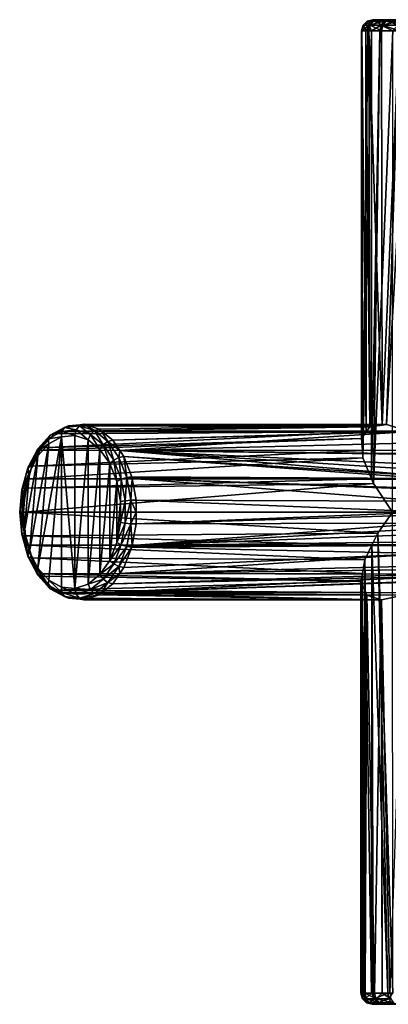
# Model space of a CAD drawing. Extents: x -90 to 90, y -246 to 35.
# Drawn here: x -90 to -63, y -35 to 35 of the extents above; entities that cross this region are included whole.
import ezdxf

# ---------------------------------------------------------------- set-up
doc = ezdxf.new("R2010")
doc.units = 0
doc.header["$MEASUREMENT"] = 0
doc.layers.add('L3', color=7, linetype='Continuous')

msp = doc.modelspace()

# ---------------------------------------------------------------- linework, layer by layer
at = {"layer": 'L3', "color": 254}
for points in [[(-64.56904, 34.89282, 91.7621), (-64.19978, 35, 91.60832), (-64.97554, 34.89282, 90.22167)], [(-64.97554, 34.89282, 90.22167), (-64.19978, 35, 91.60832), (-64.57848, 35, 90.17323)], [(-64.97554, 34.89282, 90.22167), (-64.57848, 35, 90.17323), (-64.95136, 34.89282, 88.62871)], [(-64.95136, 34.89282, 88.62871), (-64.57848, 35, 90.17323), (-64.55596, 35, 88.68919)], [(-64.95136, 34.89282, 88.62871), (-64.55596, 35, 88.68919), (-64.49831, 34.89282, 87.10134)], [(-64.19978, 35, 91.60832), (-63.44794, 35, 92.88802), (-64.57848, 35, 90.17323)], [(-64.57848, 35, 90.17323), (-63.44794, 35, 92.88802), (-62.24358, 35, 85.01348)], [(-64.57848, 35, 90.17323), (-62.24358, 35, 85.01348), (-64.55596, 35, 88.68919)], [(-63.76202, 34.89282, 93.13571), (-63.44794, 35, 92.88802), (-64.56904, 34.89282, 91.7621)], [(-64.56904, 34.89282, 91.7621), (-63.44794, 35, 92.88802), (-64.19978, 35, 91.60832)], [(-64.55596, 35, 88.68919), (-62.24358, 35, 85.01348), (-63.34355, 35, 86.00996)], [(-64.55596, 35, 88.68919), (-63.34355, 35, 86.00996), (-64.13388, 35, 87.26625)], [(-64.49831, 34.89282, 87.10134), (-64.55596, 35, 88.68919), (-64.13388, 35, 87.26625)], [(-64.49831, 34.89282, 87.10134), (-64.13388, 35, 87.26625), (-63.64997, 34.89282, 85.75284)], [(-63.64997, 34.89282, 85.75284), (-64.13388, 35, 87.26625), (-63.34355, 35, 86.00996)], [(-62.61433, 34.89282, 94.24067), (-62.37872, 35, 93.91742), (-63.76202, 34.89282, 93.13571)], [(-63.76202, 34.89282, 93.13571), (-62.37872, 35, 93.91742), (-63.44794, 35, 92.88802)], [(-63.64997, 34.89282, 85.75284), (-63.34355, 35, 86.00996), (-62.46926, 34.89282, 84.68322)], [(-65.2662, 34.6, 90.25714), (-65.36938, 34.2, 90.05826), (-65.37259, 34.2, 90.27012)], [(-65.2662, 34.6, 90.25714), (-65.37259, 34.2, 90.27012), (-64.83936, 34.6, 91.87467)], [(-65.37259, 34.2, 90.27012), (-64.93831, 34.2, 91.91587), (-64.83936, 34.6, 91.87467)], [(-65.24082, 34.6, 88.58444), (-65.34676, 34.2, 88.56823), (-65.36938, 34.2, 90.05826)], [(-65.24082, 34.6, 88.58444), (-65.36938, 34.2, 90.05826), (-65.2662, 34.6, 90.25714)], [(-65.0744, 34.2, 87.65003), (-65.34676, 34.2, 88.56823), (-65.24082, 34.6, 88.58444)], [(-64.83936, 34.6, 91.87467), (-64.56904, 34.89282, 91.7621), (-65.2662, 34.6, 90.25714)], [(-65.2662, 34.6, 90.25714), (-64.56904, 34.89282, 91.7621), (-64.97554, 34.89282, 90.22167)], [(-65.2662, 34.6, 90.25714), (-64.97554, 34.89282, 90.22167), (-65.24082, 34.6, 88.58444)], [(-65.24082, 34.6, 88.58444), (-64.97554, 34.89282, 90.22167), (-64.95136, 34.89282, 88.62871)], [(-65.24082, 34.6, 88.58444), (-64.95136, 34.89282, 88.62871), (-64.76508, 34.6, 86.98062)], [(-65.24082, 34.6, 88.58444), (-64.76508, 34.6, 86.98062), (-65.0744, 34.2, 87.65003)], [(-64.76508, 34.6, 86.98062), (-64.86273, 34.2, 86.93643), (-65.0744, 34.2, 87.65003)], [(-64.76508, 34.6, 86.98062), (-64.95136, 34.89282, 88.62871), (-64.49831, 34.89282, 87.10134)], [(-64.83936, 34.6, 91.87467), (-64.93831, 34.2, 91.91587), (-64.6693, 34.2, 92.37374)], [(-64.76508, 34.6, 86.98062), (-63.95638, 34.2, 85.49573), (-64.86273, 34.2, 86.93643)], [(-63.99194, 34.6, 93.31705), (-63.76202, 34.89282, 93.13571), (-64.83936, 34.6, 91.87467)], [(-64.83936, 34.6, 91.87467), (-63.76202, 34.89282, 93.13571), (-64.56904, 34.89282, 91.7621)], [(-64.83936, 34.6, 91.87467), (-64.6693, 34.2, 92.37374), (-63.99194, 34.6, 93.31705)], [(-64.76508, 34.6, 86.98062), (-64.49831, 34.89282, 87.10134), (-63.87427, 34.6, 85.56462)], [(-63.87427, 34.6, 85.56462), (-63.95638, 34.2, 85.49573), (-64.76508, 34.6, 86.98062)], [(-64.6693, 34.2, 92.37374), (-64.0761, 34.2, 93.38342), (-63.99194, 34.6, 93.31705)], [(-63.87427, 34.6, 85.56462), (-64.49831, 34.89282, 87.10134), (-63.64997, 34.89282, 85.75284)], [(-63.99194, 34.6, 93.31705), (-64.0761, 34.2, 93.38342), (-63.15576, 34.2, 94.26948)], [(-62.7868, 34.6, 94.47731), (-62.61433, 34.89282, 94.24067), (-63.99194, 34.6, 93.31705)], [(-63.99194, 34.6, 93.31705), (-62.61433, 34.89282, 94.24067), (-63.76202, 34.89282, 93.13571)], [(-63.99194, 34.6, 93.31705), (-63.15576, 34.2, 94.26948), (-62.7868, 34.6, 94.47731)], [(-63.87427, 34.6, 85.56462), (-62.69495, 34.2, 84.35298), (-63.95638, 34.2, 85.49573)], [(-63.87427, 34.6, 85.56462), (-63.64997, 34.89282, 85.75284), (-62.63448, 34.6, 84.44147)], [(-62.63448, 34.6, 84.44147), (-62.69495, 34.2, 84.35298), (-63.87427, 34.6, 85.56462)], [(-62.63448, 34.6, 84.44147), (-63.64997, 34.89282, 85.75284), (-62.46926, 34.89282, 84.68322)], [(-65.31508, 4.360857, 90.05393), (-65.36938, 34.2, 90.05826), (-65.37315, 5.236606, 88.76072)], [(-65.37315, 5.236606, 88.76072), (-65.36938, 34.2, 90.05826), (-65.34676, 34.2, 88.56823)], [(-65.37315, 5.236606, 88.76072), (-65.34676, 34.2, 88.56823), (-65.04848, 5.696961, 87.65761)], [(-65.28073, 3.842983, 90.81867), (-64.93831, 34.2, 91.91587), (-65.37259, 34.2, 90.27012)], [(-65.28073, 3.842983, 90.81867), (-65.37259, 34.2, 90.27012), (-65.31508, 4.360857, 90.05393)], [(-65.31508, 4.360857, 90.05393), (-65.37259, 34.2, 90.27012), (-65.36938, 34.2, 90.05826)], [(-65.04848, 5.696961, 87.65761), (-65.34676, 34.2, 88.56823), (-65.0744, 34.2, 87.65003)], [(-65.28073, 3.842983, 90.81867), (-64.66462, 2.367821, 92.37936), (-64.6693, 34.2, 92.37374)], [(-64.6693, 34.2, 92.37374), (-64.93831, 34.2, 91.91587), (-65.28073, 3.842983, 90.81867)], [(-65.04848, 5.696961, 87.65761), (-65.0744, 34.2, 87.65003), (-64.79151, 6.061328, 86.78451)], [(-64.79151, 6.061328, 86.78451), (-65.0744, 34.2, 87.65003), (-64.86273, 34.2, 86.93643)], [(-64.79151, 6.061328, 86.78451), (-64.86273, 34.2, 86.93643), (-63.90332, 6.185133, 85.5334)], [(-64.86273, 34.2, 86.93643), (-63.95638, 34.2, 85.49573), (-63.90332, 6.185133, 85.5334)], [(-64.6693, 34.2, 92.37374), (-64.66462, 2.367821, 92.37936), (-64.0761, 34.2, 93.38342)], [(-64.0761, 34.2, 93.38342), (-64.66462, 2.367821, 92.37936), (-64.5243, 2.031862, 92.7348)], [(-64.0761, 34.2, 93.38342), (-64.5243, 2.031862, 92.7348), (-63.15576, 34.2, 94.26948)], [(-64.5243, 2.031862, 92.7348), (-63.18603, 0, 94.30093), (-63.15576, 34.2, 94.26948)], [(-63.90332, 6.185133, 85.5334), (-63.95638, 34.2, 85.49573), (-62.69495, 34.2, 84.35298)], [(-63.90332, 6.185133, 85.5334), (-62.69495, 34.2, 84.35298), (-63.599, 6.227552, 85.10473)], [(-63.599, 6.227552, 85.10473), (-62.69495, 34.2, 84.35298), (-62.02894, 34.2, 84.0206)], [(-63.599, 6.227552, 85.10473), (-62.02894, 34.2, 84.0206), (-62.04162, 5.752724, 83.98743)], [(-88.10943, 4.567725, 70.79772), (-65.37315, 5.236606, 88.76072), (-65.04848, 5.696961, 87.65761)], [(-88.10943, 4.567725, 70.79772), (-65.04848, 5.696961, 87.65761), (-87.2156, 5.549283, 69.7325)], [(-87.49032, 5.454119, 69.43761), (-86.66311, 5.727642, 67.99623), (-87.62804, 5.194128, 69.14619)], [(-86.66311, 5.727642, 67.99623), (-86.69291, 5.336009, 67.865), (-87.62804, 5.194128, 69.14619)], [(-87.49032, 5.454119, 69.43761), (-86.89396, 5.727119, 69.34918), (-86.47709, 6.014338, 68.23009)], [(-86.47709, 6.014338, 68.23009), (-86.66311, 5.727642, 67.99623), (-87.49032, 5.454119, 69.43761)], [(-87.49032, 5.454119, 69.43761), (-87.2156, 5.549283, 69.7325), (-86.89396, 5.727119, 69.34918)], [(-87.2156, 5.549283, 69.7325), (-65.04848, 5.696961, 87.65761), (-86.89396, 5.727119, 69.34918)], [(-64.79151, 6.061328, 86.78451), (-86.1847, 6.119275, 68.50391), (-86.89396, 5.727119, 69.34918)], [(-86.89396, 5.727119, 69.34918), (-86.1847, 6.119275, 68.50391), (-86.47709, 6.014338, 68.23009)], [(-64.79151, 6.061328, 86.78451), (-86.89396, 5.727119, 69.34918), (-65.04848, 5.696961, 87.65761)], [(-86.66311, 5.727642, 67.99623), (-85.7411, 5.437295, 66.73067), (-86.69291, 5.336009, 67.865)], [(-86.47709, 6.014338, 68.23009), (-85.64144, 5.836362, 66.77865), (-86.66311, 5.727642, 67.99623)], [(-85.64144, 5.836362, 66.77865), (-85.7411, 5.437295, 66.73067), (-86.66311, 5.727642, 67.99623)], [(-86.47709, 6.014338, 68.23009), (-86.1847, 6.119275, 68.50391), (-85.36541, 6.206459, 67.52753)], [(-86.47709, 6.014338, 68.23009), (-85.36541, 6.206459, 67.52753), (-85.40428, 6.1285, 66.95157)], [(-85.40428, 6.1285, 66.95157), (-85.64144, 5.836362, 66.77865), (-86.47709, 6.014338, 68.23009)], [(-63.90332, 6.185133, 85.5334), (-85.36541, 6.206459, 67.52753), (-86.1847, 6.119275, 68.50391)], [(-63.90332, 6.185133, 85.5334), (-86.1847, 6.119275, 68.50391), (-64.79151, 6.061328, 86.78451)], [(-85.64144, 5.836362, 66.77865), (-84.80701, 5.135322, 65.61748), (-85.7411, 5.437295, 66.73067)], [(-85.40428, 6.1285, 66.95157), (-84.6388, 5.512226, 65.58376), (-85.64144, 5.836362, 66.77865)], [(-84.6388, 5.512226, 65.58376), (-84.80701, 5.135322, 65.61748), (-85.64144, 5.836362, 66.77865)], [(-85.40428, 6.1285, 66.95157), (-85.36541, 6.206459, 67.52753), (-85.09316, 6.23543, 67.20308)], [(-85.40428, 6.1285, 66.95157), (-85.09316, 6.23543, 67.20308), (-84.35146, 5.78814, 65.69686)], [(-84.35146, 5.78814, 65.69686), (-84.6388, 5.512226, 65.58376), (-85.40428, 6.1285, 66.95157)], [(-85.09316, 6.23543, 67.20308), (-85.36541, 6.206459, 67.52753), (-63.90332, 6.185133, 85.5334)], [(-63.599, 6.227552, 85.10473), (-84.02197, 5.889131, 65.92648), (-85.09316, 6.23543, 67.20308)], [(-63.599, 6.227552, 85.10473), (-85.09316, 6.23543, 67.20308), (-63.90332, 6.185133, 85.5334)], [(-85.09316, 6.23543, 67.20308), (-84.02197, 5.889131, 65.92648), (-84.35146, 5.78814, 65.69686)], [(-84.35146, 5.78814, 65.69686), (-83.72956, 4.779274, 64.50016), (-84.6388, 5.512226, 65.58376)], [(-84.35146, 5.78814, 65.69686), (-84.02197, 5.889131, 65.92648), (-83.84041, 5.74277, 65.7101)], [(-84.35146, 5.78814, 65.69686), (-83.84041, 5.74277, 65.7101), (-83.3967, 5.018499, 64.55903)], [(-83.3967, 5.018499, 64.55903), (-83.72956, 4.779274, 64.50016), (-84.35146, 5.78814, 65.69686)], [(-83.84041, 5.74277, 65.7101), (-84.02197, 5.889131, 65.92648), (-63.599, 6.227552, 85.10473)], [(-62.04162, 5.752724, 83.98743), (-83.84041, 5.74277, 65.7101), (-63.599, 6.227552, 85.10473)], [(-62.04162, 5.752724, 83.98743), (-83.05056, 5.106062, 64.76879), (-83.84041, 5.74277, 65.7101)], [(-83.84041, 5.74277, 65.7101), (-83.05056, 5.106062, 64.76879), (-83.3967, 5.018499, 64.55903)], [(-61.92518, 5.71722, 83.90389), (-83.05056, 5.106062, 64.76879), (-62.04162, 5.752724, 83.98743)], [(-61.92518, 5.71722, 83.90389), (-82.55052, 4.379536, 64.17287), (-83.05056, 5.106062, 64.76879)], [(-60.49971, 4.944941, 83.40654), (-82.55052, 4.379536, 64.17287), (-61.92518, 5.71722, 83.90389)], [(-88.36883, 4.489394, 70.48456), (-87.62804, 5.194128, 69.14619), (-88.46466, 4.27539, 70.14324)], [(-87.62804, 5.194128, 69.14619), (-87.59186, 4.838974, 68.93633), (-88.46466, 4.27539, 70.14324)], [(-86.69291, 5.336009, 67.865), (-87.59186, -4.838974, 68.93633), (-88.37128, -3.983056, 69.8652)], [(-86.69291, 5.336009, 67.865), (-88.37128, -3.983056, 69.8652), (-87.59186, 4.838974, 68.93633)], [(-88.36883, 4.489394, 70.48456), (-88.10943, 4.567725, 70.79772), (-87.49032, 5.454119, 69.43761)], [(-87.49032, 5.454119, 69.43761), (-87.62804, 5.194128, 69.14619), (-88.36883, 4.489394, 70.48456)], [(-88.19538, 4.403359, 70.90016), (-65.31508, 4.360857, 90.05393), (-65.37315, 5.236606, 88.76072)], [(-88.19538, 4.403359, 70.90016), (-65.37315, 5.236606, 88.76072), (-88.10943, 4.567725, 70.79772)], [(-88.10943, 4.567725, 70.79772), (-87.2156, 5.549283, 69.7325), (-87.49032, 5.454119, 69.43761)], [(-87.62804, 5.194128, 69.14619), (-86.69291, 5.336009, 67.865), (-87.59186, 4.838974, 68.93633)], [(-86.69291, -5.336009, 67.865), (-87.59186, -4.838974, 68.93633), (-86.69291, 5.336009, 67.865)], [(-86.69291, 5.336009, 67.865), (-85.7411, 5.437295, 66.73067), (-85.7411, -5.437295, 66.73067)], [(-86.69291, 5.336009, 67.865), (-85.7411, -5.437295, 66.73067), (-86.69291, -5.336009, 67.865)], [(-85.7411, -5.437295, 66.73067), (-85.7411, 5.437295, 66.73067), (-84.80701, 5.135322, 65.61748)], [(-85.7411, -5.437295, 66.73067), (-84.80701, 5.135322, 65.61748), (-84.80701, -5.135322, 65.61748)], [(-84.6388, 5.512226, 65.58376), (-83.95994, 4.452486, 64.60797), (-84.80701, 5.135322, 65.61748)], [(-84.80701, -5.135322, 65.61748), (-84.80701, 5.135322, 65.61748), (-83.95994, 4.452486, 64.60797)], [(-83.72956, 4.779274, 64.50016), (-83.95994, 4.452486, 64.60797), (-84.6388, 5.512226, 65.58376)], [(-83.3967, 5.018499, 64.55903), (-82.98114, 3.691864, 63.60823), (-83.72956, 4.779274, 64.50016)], [(-83.3967, 5.018499, 64.55903), (-83.05056, 5.106062, 64.76879), (-82.55052, 4.379536, 64.17287)], [(-83.3967, 5.018499, 64.55903), (-82.55052, 4.379536, 64.17287), (-82.61082, 3.87666, 63.62245)], [(-82.61082, 3.87666, 63.62245), (-82.98114, 3.691864, 63.60823), (-83.3967, 5.018499, 64.55903)], [(-60.49971, 4.944941, 83.40654), (-60.50482, 4.403528, 82.64261), (-82.55052, 4.379536, 64.17287)], [(-89.04744, 3.191711, 71.29332), (-88.46466, 4.27539, 70.14324), (-89.11093, 3.039566, 70.91343)], [(-88.46466, 4.27539, 70.14324), (-88.37128, 3.983056, 69.8652), (-89.11093, 3.039566, 70.91343)], [(-89.04744, 3.191711, 71.29332), (-88.19538, 4.403359, 70.90016), (-88.36883, 4.489394, 70.48456)], [(-88.36883, 4.489394, 70.48456), (-88.46466, 4.27539, 70.14324), (-89.04744, 3.191711, 71.29332)], [(-89.04744, 3.191711, 71.29332), (-88.79989, 3.2474, 71.62058), (-88.19538, 4.403359, 70.90016)], [(-87.59186, 4.838974, 68.93633), (-88.37128, -3.983056, 69.8652), (-88.97336, -2.831733, 70.58273)], [(-87.59186, 4.838974, 68.93633), (-88.97336, -2.831733, 70.58273), (-88.37128, 3.983056, 69.8652)], [(-88.79989, 3.2474, 71.62058), (-65.31508, 4.360857, 90.05393), (-88.19538, 4.403359, 70.90016)], [(-88.79989, 3.2474, 71.62058), (-65.28073, 3.842983, 90.81867), (-65.31508, 4.360857, 90.05393)], [(-88.46466, 4.27539, 70.14324), (-87.59186, 4.838974, 68.93633), (-88.37128, 3.983056, 69.8652)], [(-88.36883, 4.489394, 70.48456), (-88.19538, 4.403359, 70.90016), (-88.10943, 4.567725, 70.79772)], [(-84.80701, -5.135322, 65.61748), (-83.95994, 4.452486, 64.60797), (-83.95994, -4.452486, 64.60797)], [(-83.72956, 4.779274, 64.50016), (-83.2627, 3.439429, 63.77703), (-83.95994, 4.452486, 64.60797)], [(-83.95994, -4.452486, 64.60797), (-83.95994, 4.452486, 64.60797), (-83.2627, 3.439429, 63.77703)], [(-82.98114, 3.691864, 63.60823), (-83.2627, 3.439429, 63.77703), (-83.72956, 4.779274, 64.50016)], [(-82.61082, 3.87666, 63.62245), (-82.55052, 4.379536, 64.17287), (-82.25097, 3.9443, 63.81588)], [(-82.55052, 4.379536, 64.17287), (-60.50482, 4.403528, 82.64261), (-60.55185, 4.136348, 82.23609)], [(-60.55903, 4.087863, 82.18251), (-60.6685, 3.348599, 81.36562), (-82.55052, 4.379536, 64.17287)], [(-82.55052, 4.379536, 64.17287), (-60.55185, 4.136348, 82.23609), (-60.55903, 4.087863, 82.18251)], [(-60.6685, 3.348599, 81.36562), (-60.70693, 2.972895, 81.07023), (-82.55052, 4.379536, 64.17287)], [(-82.55052, 4.379536, 64.17287), (-60.70693, 2.972895, 81.07023), (-60.75065, 2.545525, 80.73422)], [(-82.55052, 4.379536, 64.17287), (-60.75065, 2.545525, 80.73422), (-82.25097, 3.9443, 63.81588)], [(-88.37128, 3.983056, 69.8652), (-88.97336, -2.831733, 70.58273), (-89.35344, -1.470392, 71.03571)], [(-88.37128, 3.983056, 69.8652), (-89.35344, -1.470392, 71.03571), (-88.97336, 2.831733, 70.58273)], [(-89.11093, 3.039566, 70.91343), (-88.37128, 3.983056, 69.8652), (-88.97336, 2.831733, 70.58273)], [(-89.04516, 2.368942, 71.91288), (-64.66462, 2.367821, 92.37936), (-65.28073, 3.842983, 90.81867)], [(-89.04516, 2.368942, 71.91288), (-65.28073, 3.842983, 90.81867), (-88.79989, 3.2474, 71.62058)], [(-82.98114, 3.691864, 63.60823), (-82.76699, 2.171286, 63.18627), (-83.2627, 3.439429, 63.77703)], [(-82.61082, 3.87666, 63.62245), (-82.44906, 2.330646, 62.97412), (-82.98114, 3.691864, 63.60823)], [(-82.44906, 2.330646, 62.97412), (-82.76699, 2.171286, 63.18627), (-82.98114, 3.691864, 63.60823)], [(-82.61082, 3.87666, 63.62245), (-82.25097, 3.9443, 63.81588), (-82.0521, 2.447306, 62.9566)], [(-82.0521, 2.447306, 62.9566), (-82.44906, 2.330646, 62.97412), (-82.61082, 3.87666, 63.62245)], [(-82.25097, 3.9443, 63.81588), (-60.75065, 2.545525, 80.73422), (-60.76046, 2.388272, 80.65233)], [(-82.25097, 3.9443, 63.81588), (-60.76046, 2.388272, 80.65233), (-81.6825, 2.490007, 63.1384)], [(-82.25097, 3.9443, 63.81588), (-81.6825, 2.490007, 63.1384), (-82.0521, 2.447306, 62.9566)], [(-89.47585, 1.657313, 71.80387), (-89.11093, 3.039566, 70.91343), (-89.51892, 1.578311, 71.39965)], [(-89.11093, 3.039566, 70.91343), (-88.97336, 2.831733, 70.58273), (-89.51892, 1.578311, 71.39965)], [(-89.51892, 1.578311, 71.39965), (-88.97336, 2.831733, 70.58273), (-89.35344, 1.470392, 71.03571)], [(-88.97336, 2.831733, 70.58273), (-89.35344, -1.470392, 71.03571), (-89.48335, 0, 71.19052)], [(-88.97336, 2.831733, 70.58273), (-89.48335, 0, 71.19052), (-89.35344, 1.470392, 71.03571)], [(-89.04744, 3.191711, 71.29332), (-89.47585, 1.657313, 71.80387), (-89.04516, 2.368942, 71.91288)], [(-89.04744, 3.191711, 71.29332), (-89.11093, 3.039566, 70.91343), (-89.47585, 1.657313, 71.80387)], [(-89.04516, 2.368942, 71.91288), (-88.79989, 3.2474, 71.62058), (-89.04744, 3.191711, 71.29332)], [(-83.95994, -4.452486, 64.60797), (-83.2627, 3.439429, 63.77703), (-83.2627, -3.439429, 63.77703)], [(-83.2627, -3.439429, 63.77703), (-83.2627, 3.439429, 63.77703), (-82.76699, 2.171286, 63.18627)], [(-89.47585, 1.657313, 71.80387), (-89.23577, 1.68623, 72.14005), (-89.04516, 2.368942, 71.91288)], [(-89.23577, 1.68623, 72.14005), (-64.66462, 2.367821, 92.37936), (-89.04516, 2.368942, 71.91288)], [(-89.23577, 1.68623, 72.14005), (-64.5243, 2.031862, 92.7348), (-64.66462, 2.367821, 92.37936)], [(-83.2627, -3.439429, 63.77703), (-82.76699, 2.171286, 63.18627), (-82.76699, -2.171286, 63.18627)], [(-82.44906, 2.330646, 62.97412), (-82.5096, 0.742108, 62.87953), (-82.76699, 2.171286, 63.18627)], [(-82.76699, -2.171286, 63.18627), (-82.76699, 2.171286, 63.18627), (-82.5096, 0.742108, 62.87953)], [(-82.17277, 0.796575, 62.64485), (-82.5096, 0.742108, 62.87953), (-82.44906, 2.330646, 62.97412)], [(-82.0521, 2.447306, 62.9566), (-82.17277, 0.796575, 62.64485), (-82.44906, 2.330646, 62.97412)], [(-81.76199, 0.836447, 62.61085), (-82.17277, 0.796575, 62.64485), (-82.0521, 2.447306, 62.9566)], [(-82.0521, 2.447306, 62.9566), (-81.6825, 2.490007, 63.1384), (-81.66414, 2.388095, 63.11653)], [(-82.0521, 2.447306, 62.9566), (-81.66414, 2.388095, 63.11653), (-81.76199, 0.836447, 62.61085)], [(-81.66414, 2.388095, 63.11653), (-81.38732, 0.851042, 62.78662), (-81.76199, 0.836447, 62.61085)], [(-81.6825, 2.490007, 63.1384), (-60.76046, 2.388272, 80.65233), (-81.66414, 2.388095, 63.11653)], [(-60.76517, 2.312743, 80.61301), (-81.66414, 2.388095, 63.11653), (-60.76046, 2.388272, 80.65233)], [(-60.80566, 1.663618, 80.27504), (-81.66414, 2.388095, 63.11653), (-60.76517, 2.312743, 80.61301)], [(-60.80566, 1.663618, 80.27504), (-60.80816, 1.588051, 80.25331), (-81.66414, 2.388095, 63.11653)], [(-81.66414, 2.388095, 63.11653), (-60.80816, 1.588051, 80.25331), (-60.83528, 0.769519, 80.01792)], [(-81.66414, 2.388095, 63.11653), (-60.83528, 0.769519, 80.01792), (-81.38732, 0.851042, 62.78662)], [(-89.62227, 0, 71.97837), (-89.51892, 1.578311, 71.39965), (-89.65836, 0, 71.56584)], [(-89.51892, 1.578311, 71.39965), (-89.35344, 1.470392, 71.03571), (-89.65836, 0, 71.56584)], [(-89.65836, 0, 71.56584), (-89.35344, 1.470392, 71.03571), (-89.48335, 0, 71.19052)], [(-89.62227, 0, 71.97837), (-89.38475, 0, 72.31759), (-89.47585, 1.657313, 71.80387)], [(-89.47585, 1.657313, 71.80387), (-89.51892, 1.578311, 71.39965), (-89.62227, 0, 71.97837)], [(-89.47585, 1.657313, 71.80387), (-89.38475, 0, 72.31759), (-89.23577, 1.68623, 72.14005)], [(-89.38475, 0, 72.31759), (-64.5243, 2.031862, 92.7348), (-89.23577, 1.68623, 72.14005)], [(-89.38475, 0, 72.31759), (-63.18603, 0, 94.30093), (-64.5243, 2.031862, 92.7348)], [(-82.76699, -2.171286, 63.18627), (-82.5096, 0.742108, 62.87953), (-82.5096, -0.742108, 62.87953)], [(-82.17277, -0.796575, 62.64485), (-82.5096, -0.742108, 62.87953), (-82.17277, 0.796575, 62.64485)], [(-82.17277, 0.796575, 62.64485), (-82.5096, -0.742108, 62.87953), (-82.5096, 0.742108, 62.87953)], [(-81.76199, -0.836447, 62.61085), (-82.17277, -0.796575, 62.64485), (-81.76199, 0.836447, 62.61085)], [(-81.76199, 0.836447, 62.61085), (-82.17277, -0.796575, 62.64485), (-82.17277, 0.796575, 62.64485)], [(-81.76199, 0.836447, 62.61085), (-81.38732, 0.851042, 62.78662), (-81.38732, 0, 62.78662)], [(-81.76199, 0.836447, 62.61085), (-81.38732, 0, 62.78662), (-81.76199, -0.836447, 62.61085)], [(-81.38732, 0.851042, 62.78662), (-60.83528, 0.769519, 80.01792), (-60.841, 0.004311, 79.9678)], [(-81.38732, 0.851042, 62.78662), (-60.841, 0.004311, 79.9678), (-81.38732, 0, 62.78662)], [(-89.62227, 0, 71.97837), (-89.65836, 0, 71.56584), (-89.47585, -1.657313, 71.80387)], [(-89.47585, -1.657313, 71.80387), (-89.65836, 0, 71.56584), (-89.51892, -1.578311, 71.39965)], [(-89.65836, 0, 71.56584), (-89.48335, 0, 71.19052), (-89.51892, -1.578311, 71.39965)], [(-89.47585, -1.657313, 71.80387), (-89.23577, -1.68623, 72.14005), (-89.62227, 0, 71.97837)], [(-89.62227, 0, 71.97837), (-89.23577, -1.68623, 72.14005), (-89.38475, 0, 72.31759)], [(-89.51892, -1.578311, 71.39965), (-89.48335, 0, 71.19052), (-89.35344, -1.470392, 71.03571)], [(-89.23577, -1.68623, 72.14005), (-64.21687, -1.49868, 93.19791), (-89.38475, 0, 72.31759)], [(-89.38475, 0, 72.31759), (-64.21687, -1.49868, 93.19791), (-63.18603, 0, 94.30093)], [(-81.38732, 0, 62.78662), (-81.38732, -0.851042, 62.78662), (-81.76199, -0.836447, 62.61085)], [(-81.38732, 0, 62.78662), (-60.841, 0.004311, 79.9678), (-60.84104, -0.000572, 79.96748)], [(-81.38732, 0, 62.78662), (-60.84104, -0.000572, 79.96748), (-81.38732, -0.851042, 62.78662)], [(-63.16032, -34.2, 94.26565), (-63.18603, 0, 94.30093), (-64.21687, -1.49868, 93.19791)], [(-81.38732, -0.851042, 62.78662), (-60.84104, -0.000572, 79.96748), (-60.84256, -0.204667, 79.95411)], [(-81.38732, -0.851042, 62.78662), (-60.84256, -0.204667, 79.95411), (-60.83163, -0.798314, 80.04956)], [(-82.17277, -0.796575, 62.64485), (-82.76699, -2.171286, 63.18627), (-82.5096, -0.742108, 62.87953)], [(-82.44906, -2.330646, 62.97412), (-82.76699, -2.171286, 63.18627), (-82.17277, -0.796575, 62.64485)], [(-81.76199, -0.836447, 62.61085), (-82.44906, -2.330646, 62.97412), (-82.17277, -0.796575, 62.64485)], [(-82.0521, -2.447306, 62.9566), (-82.44906, -2.330646, 62.97412), (-81.76199, -0.836447, 62.61085)], [(-81.76199, -0.836447, 62.61085), (-81.66414, -2.388095, 63.11653), (-82.0521, -2.447306, 62.9566)], [(-81.76199, -0.836447, 62.61085), (-81.38732, -0.851042, 62.78662), (-81.66414, -2.388095, 63.11653)], [(-60.83163, -0.798314, 80.04956), (-81.66414, -2.388095, 63.11653), (-81.38732, -0.851042, 62.78662)], [(-60.83163, -0.798314, 80.04956), (-60.82471, -1.174171, 80.10998), (-81.66414, -2.388095, 63.11653)], [(-81.66414, -2.388095, 63.11653), (-60.82471, -1.174171, 80.10998), (-60.80604, -1.576854, 80.26953)], [(-89.51892, -1.578311, 71.39965), (-89.35344, -1.470392, 71.03571), (-89.11093, -3.039566, 70.91343)], [(-89.47585, -1.657313, 71.80387), (-89.51892, -1.578311, 71.39965), (-89.04744, -3.191711, 71.29332)], [(-89.04744, -3.191711, 71.29332), (-89.51892, -1.578311, 71.39965), (-89.11093, -3.039566, 70.91343)], [(-89.04744, -3.191711, 71.29332), (-89.04516, -2.368942, 71.91288), (-89.47585, -1.657313, 71.80387)], [(-89.47585, -1.657313, 71.80387), (-89.04516, -2.368942, 71.91288), (-89.23577, -1.68623, 72.14005)], [(-89.11093, -3.039566, 70.91343), (-89.35344, -1.470392, 71.03571), (-88.97336, -2.831733, 70.58273)], [(-89.23577, -1.68623, 72.14005), (-64.63675, -2.358344, 92.3609), (-64.21687, -1.49868, 93.19791)], [(-89.04516, -2.368942, 71.91288), (-64.63675, -2.358344, 92.3609), (-89.23577, -1.68623, 72.14005)], [(-81.66414, -2.388095, 63.11653), (-60.80604, -1.576854, 80.26953), (-60.78106, -2.115831, 80.48308)], [(-63.50339, -34.2, 94.01561), (-64.21687, -1.49868, 93.19791), (-64.63675, -2.358344, 92.3609)], [(-63.16032, -34.2, 94.26565), (-64.21687, -1.49868, 93.19791), (-63.50339, -34.2, 94.01561)], [(-89.04744, -3.191711, 71.29332), (-88.79989, -3.2474, 71.62058), (-89.04516, -2.368942, 71.91288)], [(-89.04516, -2.368942, 71.91288), (-65.14056, -3.389854, 91.35658), (-64.63675, -2.358344, 92.3609)], [(-88.79989, -3.2474, 71.62058), (-65.14056, -3.389854, 91.35658), (-89.04516, -2.368942, 71.91288)], [(-82.44906, -2.330646, 62.97412), (-83.2627, -3.439429, 63.77703), (-82.76699, -2.171286, 63.18627)], [(-82.98114, -3.691864, 63.60823), (-83.2627, -3.439429, 63.77703), (-82.44906, -2.330646, 62.97412)], [(-82.0521, -2.447306, 62.9566), (-82.98114, -3.691864, 63.60823), (-82.44906, -2.330646, 62.97412)], [(-82.61082, -3.87666, 63.62245), (-82.98114, -3.691864, 63.60823), (-82.0521, -2.447306, 62.9566)], [(-82.0521, -2.447306, 62.9566), (-81.6825, -2.490007, 63.1384), (-82.61082, -3.87666, 63.62245)], [(-81.6825, -2.490007, 63.1384), (-82.25097, -3.9443, 63.81588), (-82.61082, -3.87666, 63.62245)], [(-60.71352, -2.958727, 81.03013), (-82.25097, -3.9443, 63.81588), (-81.6825, -2.490007, 63.1384)], [(-82.0521, -2.447306, 62.9566), (-81.66414, -2.388095, 63.11653), (-81.6825, -2.490007, 63.1384)], [(-60.71352, -2.958727, 81.03013), (-81.6825, -2.490007, 63.1384), (-60.75944, -2.385745, 80.65826)], [(-60.75944, -2.385745, 80.65826), (-81.6825, -2.490007, 63.1384), (-81.66414, -2.388095, 63.11653)], [(-60.76527, -2.312865, 80.61096), (-81.66414, -2.388095, 63.11653), (-60.78106, -2.115831, 80.48308)], [(-60.75944, -2.385745, 80.65826), (-81.66414, -2.388095, 63.11653), (-60.76527, -2.312865, 80.61096)], [(-65.14056, -3.389854, 91.35658), (-64.6797, -34.2, 92.38545), (-64.63675, -2.358344, 92.3609)], [(-64.63675, -2.358344, 92.3609), (-64.6797, -34.2, 92.38545), (-64.5574, -34.2, 92.67913)], [(-64.63675, -2.358344, 92.3609), (-64.5574, -34.2, 92.67913), (-63.50339, -34.2, 94.01561)], [(-89.11093, -3.039566, 70.91343), (-88.97336, -2.831733, 70.58273), (-88.46466, -4.27539, 70.14324)], [(-89.04744, -3.191711, 71.29332), (-89.11093, -3.039566, 70.91343), (-88.36883, -4.489394, 70.48456)], [(-88.36883, -4.489394, 70.48456), (-89.11093, -3.039566, 70.91343), (-88.46466, -4.27539, 70.14324)], [(-88.36883, -4.489394, 70.48456), (-88.19538, -4.403359, 70.90016), (-89.04744, -3.191711, 71.29332)], [(-88.19538, -4.403359, 70.90016), (-88.79989, -3.2474, 71.62058), (-89.04744, -3.191711, 71.29332)], [(-88.46466, -4.27539, 70.14324), (-88.97336, -2.831733, 70.58273), (-88.37128, -3.983056, 69.8652)], [(-88.19538, -4.403359, 70.90016), (-65.31679, -4.366113, 90.0478), (-88.79989, -3.2474, 71.62058)], [(-88.79989, -3.2474, 71.62058), (-65.31679, -4.366113, 90.0478), (-65.14056, -3.389854, 91.35658)], [(-82.98114, -3.691864, 63.60823), (-83.95994, -4.452486, 64.60797), (-83.2627, -3.439429, 63.77703)], [(-82.55052, -4.379536, 64.17287), (-60.71352, -2.958727, 81.03013), (-60.60135, -3.824022, 81.8575)], [(-82.55052, -4.379536, 64.17287), (-82.25097, -3.9443, 63.81588), (-60.71352, -2.958727, 81.03013)], [(-65.31679, -4.366113, 90.0478), (-65.21174, -34.2, 91.10785), (-65.14056, -3.389854, 91.35658)], [(-65.14056, -3.389854, 91.35658), (-65.21174, -34.2, 91.10785), (-64.6797, -34.2, 92.38545)], [(-88.46466, -4.27539, 70.14324), (-88.37128, -3.983056, 69.8652), (-87.62804, -5.194128, 69.14619)], [(-87.62804, -5.194128, 69.14619), (-88.37128, -3.983056, 69.8652), (-87.59186, -4.838974, 68.93633)], [(-83.72956, -4.779274, 64.50016), (-83.95994, -4.452486, 64.60797), (-82.98114, -3.691864, 63.60823)], [(-82.61082, -3.87666, 63.62245), (-83.72956, -4.779274, 64.50016), (-82.98114, -3.691864, 63.60823)], [(-83.3967, -5.018499, 64.55903), (-83.72956, -4.779274, 64.50016), (-82.61082, -3.87666, 63.62245)], [(-82.61082, -3.87666, 63.62245), (-82.55052, -4.379536, 64.17287), (-83.3967, -5.018499, 64.55903)], [(-82.61082, -3.87666, 63.62245), (-82.25097, -3.9443, 63.81588), (-82.55052, -4.379536, 64.17287)], [(-60.60135, -3.824022, 81.8575), (-60.55929, -4.077614, 82.19539), (-82.55052, -4.379536, 64.17287)], [(-82.55052, -4.379536, 64.17287), (-60.55929, -4.077614, 82.19539), (-60.50427, -4.409376, 82.63745)], [(-88.36883, -4.489394, 70.48456), (-88.46466, -4.27539, 70.14324), (-87.49032, -5.454119, 69.43761)], [(-87.49032, -5.454119, 69.43761), (-88.46466, -4.27539, 70.14324), (-87.62804, -5.194128, 69.14619)], [(-88.36883, -4.489394, 70.48456), (-88.10943, -4.567725, 70.79772), (-88.19538, -4.403359, 70.90016)], [(-87.49032, -5.454119, 69.43761), (-87.2156, -5.549283, 69.7325), (-88.36883, -4.489394, 70.48456)], [(-87.2156, -5.549283, 69.7325), (-88.10943, -4.567725, 70.79772), (-88.36883, -4.489394, 70.48456)], [(-65.41546, -4.912758, 89.31497), (-65.31679, -4.366113, 90.0478), (-88.19538, -4.403359, 70.90016)], [(-88.19538, -4.403359, 70.90016), (-88.10943, -4.567725, 70.79772), (-65.41546, -4.912758, 89.31497)], [(-65.41546, -4.912758, 89.31497), (-88.10943, -4.567725, 70.79772), (-87.2156, -5.549283, 69.7325)], [(-87.62804, -5.194128, 69.14619), (-87.59186, -4.838974, 68.93633), (-86.66311, -5.727642, 67.99623)], [(-86.66311, -5.727642, 67.99623), (-87.59186, -4.838974, 68.93633), (-86.69291, -5.336009, 67.865)], [(-83.72956, -4.779274, 64.50016), (-84.80701, -5.135322, 65.61748), (-83.95994, -4.452486, 64.60797)], [(-84.6388, -5.512226, 65.58376), (-84.80701, -5.135322, 65.61748), (-83.72956, -4.779274, 64.50016)], [(-83.3967, -5.018499, 64.55903), (-84.6388, -5.512226, 65.58376), (-83.72956, -4.779274, 64.50016)], [(-83.05056, -5.106062, 64.76879), (-60.47576, -4.581214, 82.86642), (-83.84041, -5.74277, 65.7101)], [(-83.84041, -5.74277, 65.7101), (-60.47576, -4.581214, 82.86642), (-60.40989, -4.883742, 83.38024)], [(-83.84041, -5.74277, 65.7101), (-60.40989, -4.883742, 83.38024), (-60.49971, -4.944941, 83.40654)], [(-82.55052, -4.379536, 64.17287), (-83.05056, -5.106062, 64.76879), (-83.3967, -5.018499, 64.55903)], [(-82.55052, -4.379536, 64.17287), (-60.50427, -4.409376, 82.63745), (-83.05056, -5.106062, 64.76879)], [(-83.05056, -5.106062, 64.76879), (-60.50427, -4.409376, 82.63745), (-60.47576, -4.581214, 82.86642)], [(-65.41546, -4.912758, 89.31497), (-65.34065, -34.2, 90.05126), (-65.31679, -4.366113, 90.0478)], [(-65.31679, -4.366113, 90.0478), (-65.34065, -34.2, 90.05126), (-65.21174, -34.2, 91.10785)], [(-87.49032, -5.454119, 69.43761), (-87.62804, -5.194128, 69.14619), (-86.47709, -6.014338, 68.23009)], [(-86.47709, -6.014338, 68.23009), (-87.62804, -5.194128, 69.14619), (-86.66311, -5.727642, 67.99623)], [(-86.47709, -6.014338, 68.23009), (-86.89396, -5.727119, 69.34918), (-87.49032, -5.454119, 69.43761)], [(-87.49032, -5.454119, 69.43761), (-86.89396, -5.727119, 69.34918), (-87.2156, -5.549283, 69.7325)], [(-65.41546, -4.912758, 89.31497), (-87.2156, -5.549283, 69.7325), (-65.08141, -5.731164, 87.64365)], [(-65.08141, -5.731164, 87.64365), (-87.2156, -5.549283, 69.7325), (-86.89396, -5.727119, 69.34918)], [(-86.66311, -5.727642, 67.99623), (-86.69291, -5.336009, 67.865), (-85.64144, -5.836362, 66.77865)], [(-85.64144, -5.836362, 66.77865), (-86.69291, -5.336009, 67.865), (-85.7411, -5.437295, 66.73067)], [(-84.6388, -5.512226, 65.58376), (-85.7411, -5.437295, 66.73067), (-84.80701, -5.135322, 65.61748)], [(-85.64144, -5.836362, 66.77865), (-85.7411, -5.437295, 66.73067), (-84.6388, -5.512226, 65.58376)], [(-84.35146, -5.78814, 65.69686), (-85.64144, -5.836362, 66.77865), (-84.6388, -5.512226, 65.58376)], [(-84.35146, -5.78814, 65.69686), (-84.6388, -5.512226, 65.58376), (-83.3967, -5.018499, 64.55903)], [(-83.3967, -5.018499, 64.55903), (-83.84041, -5.74277, 65.7101), (-84.35146, -5.78814, 65.69686)], [(-60.49971, -4.944941, 83.40654), (-62.03405, -5.726184, 84.01969), (-83.84041, -5.74277, 65.7101)], [(-83.3967, -5.018499, 64.55903), (-83.05056, -5.106062, 64.76879), (-83.84041, -5.74277, 65.7101)], [(-65.08141, -5.731164, 87.64365), (-65.41789, -34.2, 89.41829), (-65.41546, -4.912758, 89.31497)], [(-65.41546, -4.912758, 89.31497), (-65.41789, -34.2, 89.41829), (-65.34065, -34.2, 90.05126)], [(-86.1847, -6.119275, 68.50391), (-63.97316, -6.249945, 85.5158), (-86.89396, -5.727119, 69.34918)], [(-65.08141, -5.731164, 87.64365), (-86.89396, -5.727119, 69.34918), (-65.01171, -5.901942, 87.29489)], [(-65.01171, -5.901942, 87.29489), (-86.89396, -5.727119, 69.34918), (-63.97316, -6.249945, 85.5158)], [(-86.47709, -6.014338, 68.23009), (-86.1847, -6.119275, 68.50391), (-86.89396, -5.727119, 69.34918)], [(-86.47709, -6.014338, 68.23009), (-86.66311, -5.727642, 67.99623), (-85.40428, -6.1285, 66.95157)], [(-85.40428, -6.1285, 66.95157), (-86.66311, -5.727642, 67.99623), (-85.64144, -5.836362, 66.77865)], [(-85.40428, -6.1285, 66.95157), (-85.36541, -6.206459, 67.52753), (-86.47709, -6.014338, 68.23009)], [(-85.36541, -6.206459, 67.52753), (-86.1847, -6.119275, 68.50391), (-86.47709, -6.014338, 68.23009)], [(-85.36541, -6.206459, 67.52753), (-63.9536, -6.245796, 85.49894), (-86.1847, -6.119275, 68.50391)], [(-86.1847, -6.119275, 68.50391), (-63.9536, -6.245796, 85.49894), (-63.97316, -6.249945, 85.5158)], [(-85.40428, -6.1285, 66.95157), (-85.64144, -5.836362, 66.77865), (-84.35146, -5.78814, 65.69686)], [(-84.35146, -5.78814, 65.69686), (-84.02197, -5.889131, 65.92648), (-85.40428, -6.1285, 66.95157)], [(-84.02197, -5.889131, 65.92648), (-85.09316, -6.23543, 67.20308), (-85.40428, -6.1285, 66.95157)], [(-85.40428, -6.1285, 66.95157), (-85.09316, -6.23543, 67.20308), (-85.36541, -6.206459, 67.52753)], [(-85.09316, -6.23543, 67.20308), (-63.9536, -6.245796, 85.49894), (-85.36541, -6.206459, 67.52753)], [(-84.02197, -5.889131, 65.92648), (-63.9536, -6.245796, 85.49894), (-85.09316, -6.23543, 67.20308)], [(-84.35146, -5.78814, 65.69686), (-83.84041, -5.74277, 65.7101), (-84.02197, -5.889131, 65.92648)], [(-83.84041, -5.74277, 65.7101), (-62.41265, -5.918959, 84.17099), (-84.02197, -5.889131, 65.92648)], [(-84.02197, -5.889131, 65.92648), (-62.41265, -5.918959, 84.17099), (-63.9536, -6.245796, 85.49894)], [(-83.84041, -5.74277, 65.7101), (-62.03405, -5.726184, 84.01969), (-62.41265, -5.918959, 84.17099)], [(-65.08141, -5.731164, 87.64365), (-65.16055, -34.2, 87.73578), (-65.41789, -34.2, 89.41829)], [(-65.11692, -34.2, 87.63935), (-65.16055, -34.2, 87.73578), (-65.08141, -5.731164, 87.64365)], [(-65.11692, -34.2, 87.63935), (-65.08141, -5.731164, 87.64365), (-65.01171, -5.901942, 87.29489)], [(-65.11692, -34.2, 87.63935), (-65.01171, -5.901942, 87.29489), (-64.45882, -34.2, 86.18508)], [(-64.45882, -34.2, 86.18508), (-65.01171, -5.901942, 87.29489), (-63.97316, -6.249945, 85.5158)], [(-64.45882, -34.2, 86.18508), (-63.97316, -6.249945, 85.5158), (-63.91179, -34.2, 85.53314)], [(-63.91179, -34.2, 85.53314), (-63.97316, -6.249945, 85.5158), (-63.9536, -6.245796, 85.49894)], [(-63.36475, -34.2, 84.88121), (-63.9536, -6.245796, 85.49894), (-62.41265, -5.918959, 84.17099)], [(-63.91179, -34.2, 85.53314), (-63.9536, -6.245796, 85.49894), (-63.36475, -34.2, 84.88121)], [(-65.31072, -34.6, 89.41992), (-65.34065, -34.2, 90.05126), (-65.41789, -34.2, 89.41829)], [(-65.31072, -34.6, 89.41992), (-65.41789, -34.2, 89.41829), (-65.0578, -34.6, 87.76626)], [(-65.41789, -34.2, 89.41829), (-65.16055, -34.2, 87.73578), (-65.0578, -34.6, 87.76626)], [(-65.10811, -34.6, 91.0805), (-65.21174, -34.2, 91.10785), (-65.34065, -34.2, 90.05126)], [(-65.10811, -34.6, 91.0805), (-65.34065, -34.2, 90.05126), (-65.31072, -34.6, 89.41992)], [(-64.6797, -34.2, 92.38545), (-65.21174, -34.2, 91.10785), (-65.10811, -34.6, 91.0805)], [(-65.0578, -34.6, 87.76626), (-65.16055, -34.2, 87.73578), (-65.11692, -34.2, 87.63935)], [(-65.0578, -34.6, 87.76626), (-65.11692, -34.2, 87.63935), (-64.36811, -34.6, 86.24215)], [(-65.11692, -34.2, 87.63935), (-64.45882, -34.2, 86.18508), (-64.36811, -34.6, 86.24215)], [(-64.46498, -34.6, 92.62484), (-64.6797, -34.2, 92.38545), (-65.10811, -34.6, 91.0805)], [(-64.46498, -34.6, 92.62484), (-64.5574, -34.2, 92.67913), (-64.6797, -34.2, 92.38545)], [(-63.50339, -34.2, 94.01561), (-64.5574, -34.2, 92.67913), (-64.46498, -34.6, 92.62484)], [(-63.42906, -34.6, 93.9384), (-63.50339, -34.2, 94.01561), (-64.46498, -34.6, 92.62484)], [(-64.36811, -34.6, 86.24215), (-64.45882, -34.2, 86.18508), (-63.91179, -34.2, 85.53314)], [(-64.36811, -34.6, 86.24215), (-63.91179, -34.2, 85.53314), (-63.29279, -34.6, 84.96064)], [(-63.91179, -34.2, 85.53314), (-63.36475, -34.2, 84.88121), (-63.29279, -34.6, 84.96064)], [(-63.42906, -34.6, 93.9384), (-63.16032, -34.2, 94.26565), (-63.50339, -34.2, 94.01561)], [(-65.0578, -34.6, 87.76626), (-64.77707, -34.89282, 87.84953), (-65.31072, -34.6, 89.41992)], [(-65.31072, -34.6, 89.41992), (-64.77707, -34.89282, 87.84953), (-65.01793, -34.89282, 89.42436)], [(-65.31072, -34.6, 89.41992), (-65.01793, -34.89282, 89.42436), (-65.10811, -34.6, 91.0805)], [(-65.10811, -34.6, 91.0805), (-65.01793, -34.89282, 89.42436), (-64.82498, -34.89282, 91.00579)], [(-65.10811, -34.6, 91.0805), (-64.82498, -34.89282, 91.00579), (-64.46498, -34.6, 92.62484)], [(-64.36811, -34.6, 86.24215), (-64.12026, -34.89282, 86.39807), (-65.0578, -34.6, 87.76626)], [(-65.0578, -34.6, 87.76626), (-64.12026, -34.89282, 86.39807), (-64.77707, -34.89282, 87.84953)], [(-64.77707, -34.89282, 87.84953), (-64.39359, -35, 87.96328), (-65.01793, -34.89282, 89.42436)], [(-65.01793, -34.89282, 89.42436), (-64.39359, -35, 87.96328), (-64.61798, -35, 89.43044)], [(-65.01793, -34.89282, 89.42436), (-64.61798, -35, 89.43044), (-64.82498, -34.89282, 91.00579)], [(-64.46498, -34.6, 92.62484), (-64.82498, -34.89282, 91.00579), (-64.21251, -34.89282, 92.47651)], [(-64.82498, -34.89282, 91.00579), (-64.61798, -35, 89.43044), (-64.43822, -35, 90.90373)], [(-64.82498, -34.89282, 91.00579), (-64.43822, -35, 90.90373), (-64.21251, -34.89282, 92.47651)], [(-64.12026, -34.89282, 86.39807), (-63.78168, -35, 86.61107), (-64.77707, -34.89282, 87.84953)], [(-64.77707, -34.89282, 87.84953), (-63.78168, -35, 86.61107), (-64.39359, -35, 87.96328)], [(-64.61798, -35, 89.43044), (-64.39359, -35, 87.96328), (-64.43822, -35, 90.90373)], [(-64.46498, -34.6, 92.62484), (-64.21251, -34.89282, 92.47651), (-63.42906, -34.6, 93.9384)], [(-64.21251, -34.89282, 92.47651), (-64.43822, -35, 90.90373), (-63.86763, -35, 92.27388)], [(-64.43822, -35, 90.90373), (-64.39359, -35, 87.96328), (-63.86763, -35, 92.27388)], [(-63.78168, -35, 86.61107), (-63.86763, -35, 92.27388), (-64.39359, -35, 87.96328)], [(-63.29279, -34.6, 84.96064), (-63.0962, -34.89282, 85.17765), (-64.36811, -34.6, 86.24215)], [(-64.36811, -34.6, 86.24215), (-63.0962, -34.89282, 85.17765), (-64.12026, -34.89282, 86.39807)], [(-63.42906, -34.6, 93.9384), (-64.21251, -34.89282, 92.47651), (-63.22596, -34.89282, 93.72745)], [(-64.21251, -34.89282, 92.47651), (-63.86763, -35, 92.27388), (-63.22596, -34.89282, 93.72745)], [(-63.0962, -34.89282, 85.17765), (-62.82764, -35, 85.4741), (-64.12026, -34.89282, 86.39807)], [(-64.12026, -34.89282, 86.39807), (-62.82764, -35, 85.4741), (-63.78168, -35, 86.61107)], [(-63.22596, -34.89282, 93.72745), (-63.86763, -35, 92.27388), (-62.94854, -35, 93.43929)], [(-61.74911, -35, 94.31351), (-62.94854, -35, 93.43929), (-63.86763, -35, 92.27388)], [(-54.13743, -35, 87.41798), (-61.74911, -35, 94.31351), (-63.86763, -35, 92.27388)], [(-54.13743, -35, 87.41798), (-63.86763, -35, 92.27388), (-63.78168, -35, 86.61107)], [(-63.78168, -35, 86.61107), (-62.82764, -35, 85.4741), (-54.13743, -35, 87.41798)]]:
    msp.add_3dface(points, dxfattribs=at)

doc.saveas('drawing.dxf')
